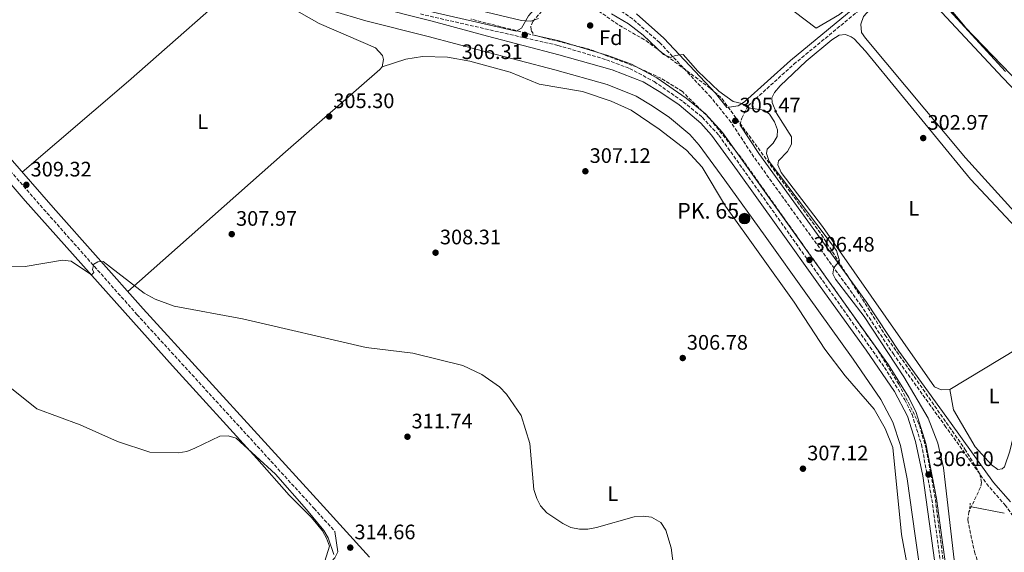
# Model space of a CAD drawing. Units: metres. Extents: x 611929 to 615410, y 4662238 to 4664605.
# Drawn here: x 613158 to 613629, y 4663906 to 4664160 of the extents above; entities that cross this region are included whole.
import ezdxf
from ezdxf.enums import TextEntityAlignment as Align

# ---------------------------------------------------------------- set-up
doc = ezdxf.new("R2010")
doc.units = ezdxf.units.M
doc.header["$MEASUREMENT"] = 0
doc.linetypes.add('DGN Style 2', pattern=[1.7399219301090239, 1.043953158065414, -0.6959687720436097])
doc.linetypes.add('DGN Style 3', pattern=[2.435890702152634, 1.739921930109024, -0.6959687720436097])
for name, color, linetype, lineweight in [('Acequia sin especificar', 4, 'Continuous', 0), ('Camino', 7, 'DGN Style 3', 0), ('Canal de obra', 4, 'Continuous', 13), ('Cota de punto acotado terreno', 7, 'Continuous', 0), ('Curva de nivel directora', 30, 'Continuous', 30), ('Curva de nivel intermedia', 30, 'Continuous', 0), ('Etiqueta de uso rústico', 92, 'Continuous', 0), ('Etiqueta de zona arbolada', 92, 'Continuous', 0), ('Hito kilométrico (PK) canal', 7, 'Continuous', 0), ('Línea de cambio de uso (parcela vista)', 92, 'Continuous', 0), ('Margen derecho', 7, 'Continuous', 0), ('Pontón-alcantarilla (pasos de agua)', 1, 'DGN Style 2', 0), ('Punto acotado terreno (símbolo)', 7, 'Continuous', 0), ('Texto de Punto Kilométrico canal', 7, 'Continuous', 0), ('Zona arbolada', 92, 'DGN Style 3', 0)]:
    doc.layers.add(name, color=color, linetype=linetype, lineweight=lineweight)
doc.styles.add('Style-Arial', font='arial.ttf')

# ---------------------------------------------------------------- blocks, each defined once
blk = doc.blocks.new('5HITCN')
at = {"layer": 'Acequia sin especificar', "linetype": 'Continuous', "lineweight": 0}
h = blk.add_hatch(color=142, dxfattribs=at)
edge = h.paths.add_edge_path()
edge.add_arc((0, 0), 0.2558578010358639, 0, 360)
at = {"layer": 'Acequia sin especificar', "color": 7, "linetype": 'Continuous', "lineweight": 0}
blk.add_circle((0, 0), 0.2558578010358639, dxfattribs=at)
blk = doc.blocks.new('5PATER')
at = {"layer": 'Punto acotado terreno (símbolo)', "linetype": 'Continuous', "lineweight": 0}
h = blk.add_hatch(color=51, dxfattribs=at)
edge = h.paths.add_edge_path()
edge.add_ellipse((0, 0), major_axis=(-0.1095731443231308, -0.1110710700762829), ratio=0.9994222409660317, start_angle=0, end_angle=360)

msp = doc.modelspace()

# ---------------------------------------------------------------- linework, layer by layer
at = {"layer": 'Acequia sin especificar', "color": 4, "linetype": 'Continuous', "lineweight": 0, "extrusion": (0.02935277345661285, -0.005784591715448998, 0.9995523764111066), "elevation": -8664.25742551195, "flags": 128}
msp.add_lwpolyline([(4694559.770131065, 299623.9375396909), (4694559.770131065, 299607.2248199837)], dxfattribs=at)
at = {"layer": 'Acequia sin especificar', "color": 4, "linetype": 'Continuous', "lineweight": 0}
msp.add_polyline3d([(613389.1500000004, 4664205.99, 302.6900000000023), (613420.9000000004, 4664230.460000001, 302.5500000000029), (613425.4100000003, 4664231.34, 302.5500000000029), (613429.3799999999, 4664230.25, 302.5500000000029), (613436.4699999997, 4664226.539999999, 302.5500000000029), (613477.6399999997, 4664199.779999999, 302.5500000000029), (613517.3200000003, 4664172.76, 302.5500000000029), (613538.8600000005, 4664156.180000001, 302.5500000000029), (613549.9900000002, 4664162.680000001, 302.5099999999948), (613576.04, 4664183.970000001, 302.0399999999936), (613592.6600000003, 4664196.25, 301.0299999999988), (613610.8200000003, 4664211.91, 299.9799999999959), (613651.5700000003, 4664241.949999999, 298.6100000000006), (613673.9100000003, 4664260.289999999, 297.9799999999959), (613683.3399999999, 4664265.4, 297.8000000000029)], dxfattribs=at)
at = {"layer": 'Camino', "color": 7, "linetype": 'DGN Style 3', "lineweight": 0}
for points in [[(613502.649999999, 4664109.899999999, 305.2200000000012), (613503.3399999996, 4664113.210000002, 304.7200000000011), (613506.3500000006, 4664119.100000001, 304.6300000000047), (613528.2100000005, 4664138.930000001, 304.1399999999995), (613573.6400000006, 4664176.470000001, 302.4600000000065), (613596.6499999973, 4664193.949999999, 301.4900000000053), (613625.4499999998, 4664217.380000001, 299.6300000000048), (613682.2399999968, 4664258.989999998, 298.3099999999977)], [(612769.6200000015, 4663946.370000001, 323.8000000000029), (612898.0100000004, 4664077.470000001, 316.8500000000058), (612920.7600000021, 4664099.720000001, 316.2599999999947), (613037.4600000009, 4664219.090000001, 311.050000000003), (613057.2800000003, 4664197.4, 311.0800000000019), (613077.989999997, 4664172.940000003, 311.199999999997), (613097.7699999984, 4664152.260000003, 311.1000000000059), (613171.5000000002, 4664067.920000004, 309.449999999997), (613214.4699999995, 4664019.390000001, 310.6399999999994), (613299.0899999988, 4663926.699999999, 315.1399999999996), (613309.0699999989, 4663915.649999999, 314.8999999999942)], [(613657.1700000016, 4663889.430000001, 302.6999999999971), (613629.3599999992, 4663927.989999999, 303.5700000000071), (613621.2800000012, 4663937.219999999, 303.8300000000017), (613600.9299999999, 4663965.54, 304.7700000000041), (613575.9600000007, 4664000.170000004, 304.7500000000001), (613560.4699999987, 4664023.500000001, 304.7200000000011), (613509.1700000013, 4664094.610000002, 305.2599999999948), (613498.23, 4664111.260000003, 305.2100000000063), (613488.6499999978, 4664123.149999999, 305.0500000000029), (613464.1299999979, 4664149.359999999, 304.7200000000011), (613451.230000001, 4664160.649999999, 304.3800000000047), (613440.6799999987, 4664167.830000003, 304.3200000000069), (613427.1600000003, 4664175.02, 304.4100000000036), (613418.9100000003, 4664174.109999999, 304.9900000000054), (613414.3199999991, 4664171.730000001, 305.2500000000001), (613403.6000000014, 4664159.440000002, 305.4600000000065), (613402.6999999986, 4664157.180000001, 305.4600000000065), (613402.8299999981, 4664155.120000003, 305.4600000000065), (613404.129999999, 4664152.859999999, 305.5399999999936)], [(613349.8599999987, 4664162.980000001, 305.2200000000012), (613415.5599999975, 4664147.989999999, 305.6199999999955), (613438.7499999997, 4664141.120000003, 305.7799999999989), (613449.7699999991, 4664136.949999999, 305.8500000000059), (613461.6000000022, 4664130.640000002, 305.9499999999972), (613475.4200000024, 4664121.04, 306.0700000000069), (613484.5100000005, 4664113.59, 306.1600000000036), (613492.4699999979, 4664104.980000002, 306.1300000000047), (613571.5700000008, 4663994.050000003, 306.1100000000007), (613581.2499999992, 4663978.510000004, 306.1100000000007), (613584.6999999981, 4663971.610000002, 306.0800000000018), (613589.2199999976, 4663957.200000001, 306.1000000000058), (613594.1700000007, 4663930.980000001, 306.1100000000007), (613613.9899999979, 4663786.86, 305.929999999993)]]:
    msp.add_polyline3d(points, dxfattribs=at)
at = {"layer": 'Canal de obra', "color": 4, "linetype": 'Continuous', "lineweight": 13, "extrusion": (0.0002706648325068381, 0.000102854768531403, 0.9999999580807216), "elevation": 950.9842956279324, "flags": 128}
msp.add_lwpolyline([(613238.5349140884, 4664272.916858586), (613243.1349139205, 4664254.376858557), (613249.9449136708, 4664227.076858511), (613255.7149134598, 4664212.616858427), (613264.0349131544, 4664198.846858269), (613274.614912767, 4664187.126858036), (613285.4849123689, 4664177.106857787), (613296.5249119647, 4664169.866857517), (613307.6649115562, 4664164.426857236), (613323.714910969, 4664159.696856814), (613353.5549234091, 4664152.156861166), (613379.8749224453, 4664145.08686047), (613413.9449211967, 4664136.15685957), (613438.9649202806, 4664129.136858911), (613452.8749197713, 4664123.676858552), (613460.5049194917, 4664119.046858363), (613468.8149191869, 4664113.416858163), (613478.444918834, 4664105.356857937), (613482.8849186718, 4664100.236857841), (613495.234918219, 4664083.526857585), (613514.464917515, 4664056.636857193), (613534.5949167777, 4664028.306856782), (613556.4949159749, 4663997.946856332), (613569.7149154913, 4663978.576856066), (613575.4949152789, 4663967.746855963), (613579.0149151505, 4663956.686855923), (613582.354915028, 4663940.806855915), (613586.064914892, 4663913.556855956), (613590.8349147177, 4663879.856856001), (613595.5049145467, 4663847.776856041), (613598.6049144327, 4663824.416856077), (613602.4349142924, 4663795.656856123), (613605.4349141826, 4663776.976856139), (613607.6449141017, 4663768.496856122), (613612.124913938, 4663756.186856062), (613617.8349137288, 4663745.066855962), (613624.8449134718, 4663734.676855822), (613630.3049132718, 4663728.086855705)], dxfattribs=at)
at = {"layer": 'Canal de obra', "color": 4, "linetype": 'Continuous', "lineweight": 13}
for points in [[(613325.8099999996, 4664167.02, 305.2599999999948), (613355.5499999998, 4664159.5, 305.2100000000065), (613381.9000000004, 4664152.42, 305.2100000000065), (613416.0099999999, 4664143.480000001, 305.2100000000065), (613441.4600000001, 4664136.34, 305.2100000000065), (613456.3300000001, 4664130.51, 305.2100000000065), (613464.6699999999, 4664125.439999999, 305.2100000000065), (613473.4500000002, 4664119.5, 305.2100000000065), (613483.8300000001, 4664110.800000001, 305.2100000000065), (613488.8499999996, 4664105.01, 305.2100000000065), (613501.4199999999, 4664088.02, 305.2100000000065), (613520.6799999997, 4664061.07, 305.2100000000065), (613540.8099999996, 4664032.75, 305.2100000000065), (613562.7400000002, 4664002.33, 305.2100000000065), (613576.2599999999, 4663982.550000001, 305.2100000000065), (613582.5499999998, 4663970.75, 305.2100000000065), (613586.3899999997, 4663958.67, 305.2100000000065), (613589.8600000005, 4663942.16, 305.2100000000065), (613593.6100000005, 4663914.66, 305.2100000000065), (613598.3700000001, 4663881, 305.2100000000065)], [(613325.8099999996, 4664167.02, 305.2599999999948), (613355.5499999998, 4664159.5, 305.2100000000065), (613381.9000000004, 4664152.42, 305.2100000000065), (613416.0099999999, 4664143.480000001, 305.2100000000065), (613441.4600000001, 4664136.34, 305.2100000000065), (613456.3300000001, 4664130.51, 305.2100000000065), (613464.6699999999, 4664125.439999999, 305.2100000000065), (613473.4500000002, 4664119.5, 305.2100000000065), (613483.8300000001, 4664110.800000001, 305.2100000000065), (613488.8499999996, 4664105.01, 305.2100000000065), (613501.4199999999, 4664088.02, 305.2100000000065), (613520.6799999997, 4664061.07, 305.2100000000065), (613540.8099999996, 4664032.75, 305.2100000000065), (613562.7400000002, 4664002.33, 305.2100000000065), (613576.2599999999, 4663982.550000001, 305.2100000000065), (613582.5499999998, 4663970.75, 305.2100000000065), (613586.3899999997, 4663958.67, 305.2100000000065), (613589.8600000005, 4663942.16, 305.2100000000065), (613593.6100000005, 4663914.66, 305.2100000000065), (613598.3700000001, 4663881, 305.2100000000065)], [(613590.9400000004, 4663879.930000001, 305.2100000000065), (613586.1699999999, 4663913.630000001, 305.2100000000065), (613582.4600000001, 4663940.880000001, 305.2100000000065), (613579.1200000001, 4663956.76, 305.2100000000065), (613575.5999999996, 4663967.82, 305.2100000000065), (613569.8200000003, 4663978.65, 305.2100000000065), (613556.5999999996, 4663998.02, 305.2100000000065), (613534.7000000002, 4664028.380000001, 305.2100000000065), (613514.5700000003, 4664056.710000001, 305.2100000000065), (613495.3399999999, 4664083.600000001, 305.2100000000065), (613482.9900000002, 4664100.310000001, 305.2100000000065), (613478.5499999998, 4664105.430000001, 305.2100000000065), (613468.9199999999, 4664113.49, 305.2100000000065), (613460.6100000005, 4664119.119999999, 305.2100000000065), (613452.9800000006, 4664123.75, 305.2100000000065), (613439.0700000003, 4664129.210000001, 305.2100000000065), (613414.0499999998, 4664136.230000001, 305.2100000000065), (613379.9800000006, 4664145.16, 305.2100000000065), (613353.6600000003, 4664152.230000001, 305.2100000000065), (613323.8200000003, 4664159.77, 305.2599999999948), (613307.7699999996, 4664164.5, 305.2599999999948)]]:
    msp.add_polyline3d(points, dxfattribs=at)
at = {"layer": 'Curva de nivel directora', "color": 30, "linetype": 'Continuous', "lineweight": 30, "elevation": 300, "flags": 128}
msp.add_lwpolyline([(613598.3099999981, 4664170.92), (613609.9600000001, 4664156.890000002), (613645.2800000004, 4664120.180000002)], dxfattribs=at)
at = {"layer": 'Curva de nivel intermedia', "color": 30, "linetype": 'Continuous', "lineweight": 0, "flags": 128}
for points, elevation in [([(613364.7800000008, 4664167.779999999), (613398.1000000007, 4664159.849999999), (613402.570000001, 4664159.59), (613406.3600000018, 4664160.859999999)], 305.0000000000001), ([(613441.2400000019, 4664163.07), (613449.2200000016, 4664158.32), (613456.2100000009, 4664152.9), (613465.980000001, 4664143.609999998), (613469.5800000017, 4664142.24), (613471.570000001, 4664143.220000001), (613475.4000000021, 4664143.590000001), (613482.4100000017, 4664135.62), (613492.3899999995, 4664126.039999997), (613499.2100000012, 4664121.23), (613503.3600000021, 4664120.210000001), (613506.4100000008, 4664118.140000001), (613514.0400000017, 4664116.939999999), (613516.61, 4664115.039999999), (613519.0900000011, 4664111.48), (613520.5100000004, 4664107.650000001), (613520.24, 4664104.449999998), (613518.3100000009, 4664101.279999998), (613515.4400000009, 4664098.38), (613515.2400000021, 4664096.249999999), (613516.5200000005, 4664092.539999999), (613548.6400000001, 4664049.909999999), (613550.1399999999, 4664045.019999999), (613547.3500000003, 4664041.669999998), (613546.9300000002, 4664038.789999999), (613548.2199999999, 4664036.21), (613561.7899999997, 4664018.319999999), (613580.8400000001, 4663989.630000001), (613592.4600000008, 4663969.83), (613596.9800000003, 4663957.769999999), (613599.6800000004, 4663945.989999999), (613608.0800000003, 4663874.510000001)], 305.0000000000001), ([(613152.9200000013, 4664042.119999997), (613161.1, 4664042.319999998), (613179.0100000005, 4664045.289999999), (613183.0100000014, 4664044.880000001), (613192.8300000007, 4664038.369999999), (613193.8299999997, 4664039.359999999), (613193.2799999998, 4664040.849999998), (613193.9800000016, 4664043.42), (613195.7699999998, 4664044.59), (613198.3499999992, 4664044.679999999), (613218.0000000009, 4664029.529999999), (613223.2000000001, 4664026.749999999), (613232.2900000005, 4664023.389999999), (613264.9599999998, 4664017.249999999), (613323.990000001, 4664003.61), (613346.24, 4664000.839999998), (613370.180000001, 4663994.949999998), (613379.2699999993, 4663990.59), (613387.7200000006, 4663984.800000001), (613391.0500000009, 4663981.289999999), (613398.0100000012, 4663971.109999998), (613402.1700000009, 4663957.680000001), (613404.1, 4663935.77), (613405.4299999998, 4663931.409999999), (613407.2300000014, 4663927.84), (613410.2199999997, 4663924.599999999), (613417.8399999995, 4663919.42), (613421.6600000017, 4663917.600000001), (613425.8300000003, 4663916.720000001), (613429.8300000012, 4663916.67), (613434.0500000013, 4663917.569999999)], 310), ([(613150.5200000008, 4663987.119999999), (613166.6900000002, 4663974.3), (613187.4500000004, 4663966.66), (613205.2000000001, 4663958.600000001), (613220.6299999995, 4663953.619999998), (613234.13, 4663953.189999999), (613238.4000000014, 4663953.92), (613242.1100000018, 4663955.399999999), (613254.0800000012, 4663961.24), (613258.1100000013, 4663961.42), (613261.9000000021, 4663960.189999999), (613280.6900000012, 4663943.03), (613295.4500000001, 4663926.159999998), (613303.8000000007, 4663916.029999999), (613305.9000000017, 4663912.619999998), (613308.5400000014, 4663904.699999998)], 315.0000000000001), ([(613434.0500000013, 4663917.569999999), (613452.0100000009, 4663922.689999999), (613456.3099999992, 4663922.890000001), (613460.27, 4663922.399999999), (613464.650000001, 4663919.88), (613467.0600000004, 4663916.310000001), (613469.6399999999, 4663907.810000001), (613470.8899999993, 4663898.009999999)], 310)]:
    msp.add_lwpolyline(points, dxfattribs=dict(at, elevation=elevation))
at = {"layer": 'Línea de cambio de uso (parcela vista)', "color": 92, "linetype": 'Continuous', "lineweight": 0, "extrusion": (0.4813006200193157, -0.5199693360784194, 0.7056781155081898), "elevation": -2129849.671189604, "flags": 128}
msp.add_lwpolyline([(3618256.31237284, 2121706.402929116), (3618323.087184285, 2121702.676918307), (3618402.214048467, 2121700.108229036)], dxfattribs=at)
at = {"layer": 'Línea de cambio de uso (parcela vista)', "color": 92, "linetype": 'Continuous', "lineweight": 0, "extrusion": (0.002407853984206158, 0.001443699728450247, 0.9999960589773766), "elevation": 8514.636288546768, "flags": 128}
msp.add_lwpolyline([(613632.4897351026, 4663995.458234792), (613600.1997741965, 4663976.097914616)], dxfattribs=at)
at = {"layer": 'Línea de cambio de uso (parcela vista)', "color": 92, "linetype": 'Continuous', "lineweight": 0}
for points in [[(613106.8399999999, 4664147.939999999, 310.9600000000065), (613107.6900000004, 4664155.24, 310.5), (613109.4299999997, 4664158.810000001, 310.3600000000006), (613117.8099999996, 4664167.779999999, 309.6900000000023), (613144.0300000003, 4664190.630000001, 308.4600000000065), (613182.9800000006, 4664225.66, 308.1199999999953), (613212.7400000002, 4664251.5, 306.570000000007), (613227, 4664261.810000001, 306.2299999999959), (613231.6399999997, 4664262.960000001, 306.0899999999965), (613233.7599999999, 4664262.180000001, 305.9600000000065), (613235.4699999997, 4664259.560000001, 305.8300000000018), (613248.2699999996, 4664216.779999999, 305.5800000000018), (613255.9199999999, 4664201.99, 305.3800000000047), (613266.1200000001, 4664187.359999999, 305.320000000007), (613278.0499999998, 4664174.24, 305.3399999999965), (613287.2300000006, 4664166.52, 305.3699999999953), (613301.4900000002, 4664158.480000001, 305.3699999999953), (613328.4299999997, 4664146.779999999, 305.5200000000041), (613331.7100000001, 4664143.210000001, 305.5800000000018), (613332.2300000006, 4664141.17, 305.5), (613331.6600000003, 4664137.76, 305.5)], [(613629.3600000005, 4664135.470000001, 300.3500000000058), (613595.5899999999, 4664172.5, 300.3500000000058), (613593.0499999998, 4664177.140000001, 300.3500000000058), (613592.2699999996, 4664182.710000001, 300.3500000000058), (613592.8099999996, 4664186.640000001, 300.3500000000058), (613594.5899999999, 4664189.34, 300.3500000000058), (613611.9500000002, 4664203.460000001, 300.2799999999988), (613614.7300000006, 4664205.470000001, 300.2200000000012), (613618.4900000002, 4664206.850000001, 300.0500000000029), (613621.29, 4664206.390000001, 300.0099999999948), (613623.04, 4664205.33, 299.9199999999983), (613700.75, 4664122.130000001, 299.4100000000035)], [(613684.6704000002, 4664027.7415, 301.7802999999985), (613676.7300000006, 4664024.289999999, 301.9100000000035), (613673.6299999999, 4664024.100000001, 301.9100000000035), (613670.6399999997, 4664026.380000001, 301.9499999999971), (613655.0700000003, 4664044.65, 301.9799999999959), (613610.2100000001, 4664094.189999999, 302.1600000000035), (613562.5, 4664151.480000001, 301.8099999999977), (613560.6299999999, 4664154.08, 301.7799999999988), (613560.29, 4664158.07, 301.7799999999988), (613561.4600000001, 4664161.77, 301.7799999999988), (613566.6900000004, 4664167.380000001, 301.75), (613572.75, 4664172.050000001, 301.6499999999942), (613582.8499999996, 4664176.42, 301.5200000000041), (613585.8600000005, 4664175.960000001, 301.3999999999942), (613592.29, 4664171.07, 301.3999999999942), (613627.8799999999, 4664132.680000001, 301.3099999999977), (613698.5300000003, 4664059.060000001, 301.5200000000041), (613704.6200000001, 4664051.640000001, 301.5200000000041), (613707.8600000005, 4664045.230000001, 301.570000000007), (613707.3499999996, 4664042.869999999, 301.6100000000006), (613696.4000000004, 4664034.710000001, 301.7899999999936)], [(612901.5499999998, 4663992.9, 318.3300000000018), (612962.7800000003, 4664054.880000001, 317.070000000007), (612982.9199999999, 4664076.350000001, 316.1600000000035), (613014.1699999999, 4664107.26, 314.2299999999959), (613045.4699999997, 4664140.300000001, 312.2299999999959), (613058.1799999997, 4664152.42, 311.7299999999959), (613061.4900000002, 4664154.609999999, 311.6699999999983), (613064.9199999999, 4664155.720000001, 311.3699999999953), (613076.1699999999, 4664156.15, 311.1999999999971), (613080.9900000002, 4664155.789999999, 311.1999999999971), (613084.8200000003, 4664154.689999999, 311.2299999999959), (613089.79, 4664152.49, 311.2799999999988), (613096.6600000003, 4664146.180000001, 311.3800000000047), (613109.8499999996, 4664131.84, 311.3899999999995), (613142.75, 4664094.880000001, 309.1699999999983), (613161.0599999996, 4664073.699999999, 308.929999999993), (613231.5499999998, 4663994.850000001, 312.3500000000058), (613271.7400000002, 4663950.470000001, 315.320000000007), (613287.2400000002, 4663932.99, 315.4799999999959), (613297.8799999999, 4663922.24, 315.3999999999942), (613303.0599999996, 4663915.939999999, 315.3600000000006), (613305.0599999996, 4663912.51, 315.3899999999995), (613306.4800000006, 4663908.630000001, 315.3999999999942), (613304.1900000004, 4663901.5, 315.5299999999988)], [(613602.7100000001, 4663983.529999999, 303.7799999999988), (613598.5800000001, 4663983.279999999, 303.7799999999988), (613595.5099999999, 4663984.77, 303.820000000007), (613541.9900000002, 4664061.480000001, 304.4100000000035), (613522.1500000004, 4664087.230000001, 304.1999999999971), (613520.6500000004, 4664090.939999999, 304.0399999999936), (613520.9000000004, 4664092.720000001, 303.8999999999942), (613525.1600000003, 4664097.26, 303.7299999999959), (613527.1500000004, 4664100.730000001, 303.7299999999959), (613527.2000000002, 4664104.25, 303.7299999999959), (613519.9900000002, 4664115.58, 303.7400000000052), (613517.8499999996, 4664120.720000001, 303.6900000000023), (613517.7800000003, 4664122.859999999, 303.6000000000058), (613519.04, 4664125.529999999, 303.5599999999977), (613521.6699999999, 4664128.630000001, 303.5299999999988), (613534.1799999997, 4664140.439999999, 303.4499999999971), (613546.4600000001, 4664150.560000001, 303.429999999993), (613549.9100000003, 4664152.800000001, 303.429999999993), (613552.8600000005, 4664153.24, 303.429999999993), (613555.6500000004, 4664152.119999999, 303.429999999993), (613557.0099999999, 4664151.16, 303.4799999999959), (613562.4699999997, 4664145.279999999, 303.5299999999988), (613612.5599999996, 4664083.970000001, 303.5099999999948), (613658.2800000003, 4664035.25, 303.5599999999977)], [(613331.6600000003, 4664137.76, 305.5), (613342.9699999997, 4664141.430000001, 305.0299999999988), (613350.8700000001, 4664142.720000001, 305.1199999999953), (613362.8899999997, 4664142.4, 305.6600000000035), (613373.4800000006, 4664140.5, 305.9900000000052), (613392.7000000002, 4664135.100000001, 306.2799999999988), (613406.6699999999, 4664129.5, 306.429999999993), (613427.2400000002, 4664125.949999999, 306.429999999993), (613440.9299999997, 4664121.34, 306.429999999993), (613450.5099999999, 4664116.960000001, 306.4100000000035), (613463.8700000001, 4664107.92, 306.2400000000052), (613476.9500000002, 4664097.83, 306.179999999993), (613484.3899999997, 4664089.74, 306.0099999999948), (613495.5800000001, 4664071.189999999, 305.820000000007), (613528.3399999999, 4664025.279999999, 306.0099999999948), (613543.0700000003, 4664002.76, 306.0500000000029), (613552.79, 4663990.050000001, 306.0500000000029), (613566.6100000005, 4663974.109999999, 306.0899999999965), (613571.9400000004, 4663964.869999999, 306.0899999999965), (613575.4800000006, 4663955.74, 306), (613579.6799999997, 4663914.27, 305.5800000000018), (613588.2100000001, 4663867.83, 305.6100000000006)], [(613331.6600000003, 4664137.76, 305.5), (613330.4299999997, 4664136.52, 305.5), (613285.5300000003, 4664097.119999999, 306), (613210.0800000001, 4664030.350000001, 310.4400000000023)], [(613602.7100000001, 4663983.529999999, 303.7799999999988), (613604.5499999998, 4663973.810000001, 303.2799999999988), (613614.79, 4663956.08, 303.3600000000006), (613622.6500000004, 4663947.550000001, 303.3099999999977), (613625.6399999997, 4663945.27, 303.3099999999977), (613627.8300000001, 4663945.529999999, 303.3099999999977), (613628.9400000004, 4663946.5, 303.3099999999977), (613631.4900000002, 4663954.100000001, 303.3099999999977), (613639.1799999997, 4663986.91, 303.3099999999977), (613639.0499999998, 4663990.9, 303.3099999999977), (613637.9699999997, 4663995.850000001, 303.2899999999936), (613634.9998000005, 4664002.8903, 303.6699999999983)]]:
    msp.add_polyline3d(points, dxfattribs=at)
at = {"layer": 'Margen derecho', "color": 7, "linetype": 'Continuous', "lineweight": 0}
for points in [[(613253.1400000004, 4664277.090000001, 306.1399999999994), (613257.6399999997, 4664247.470000001, 305.9499999999972), (613262.7299999992, 4664228.38, 305.7400000000054), (613268.600000001, 4664215.440000002, 305.6900000000024), (613272.7100000015, 4664208.580000003, 305.6900000000024), (613277.8900000004, 4664201.760000004, 305.6699999999984), (613285.3899999994, 4664193.830000003, 305.6199999999955), (613295.7100000015, 4664185.070000002, 305.5599999999976), (613302.3000000007, 4664180.739999999, 305.5599999999976), (613317.4200000018, 4664174.320000002, 305.479999999996), (613350.4099999988, 4664165.120000003, 305.2200000000012), (613395.6099999985, 4664154.809999999, 305.4900000000052), (613398.1200000008, 4664156.13, 305.4499999999971), (613401.5199999983, 4664162.04, 305.2799999999988), (613413.0300000017, 4664175.180000001, 305.1499999999942), (613413.0499999997, 4664182.82, 304.4700000000012)], [(613572.0899999995, 4664178.430000001, 302.4600000000065), (613526.5799999966, 4664140.820000002, 304.1399999999995), (613504.6700000018, 4664120.95, 304.6300000000047), (613501.6799999991, 4664119.080000003, 304.6300000000047), (613496.3000000011, 4664118.359999999, 305.1300000000048), (613490.8799999985, 4664125.080000003, 305.0500000000029), (613466.1799999998, 4664151.480000001, 304.7200000000011), (613453.0399999992, 4664162.989999999, 304.3800000000047)], [(613102.7699999984, 4664152.590000002, 311.050000000003), (613174.4899999987, 4664070.550000002, 309.449999999997), (613217.4299999988, 4664022.050000003, 310.6399999999994), (613302.0399999993, 4663929.370000001, 315.1399999999996), (613325.579999998, 4663903.320000002, 314.570000000007)], [(613404.129999999, 4664152.859999999, 305.5399999999936), (613416.1200000007, 4664150.130000001, 305.6199999999955), (613439.4600000004, 4664143.220000001, 305.7799999999989), (613450.69, 4664138.960000002, 305.8500000000059), (613462.7600000022, 4664132.530000002, 305.9499999999972), (613476.75, 4664122.800000001, 306.0700000000069), (613486.0300000005, 4664115.199999999, 306.1600000000036), (613494.1900000012, 4664106.38, 306.1300000000047), (613573.4100000004, 4663995.270000001, 306.1100000000007), (613583.1800000004, 4663979.600000001, 306.1100000000007), (613586.7499999999, 4663972.440000002, 306.0800000000018), (613591.3599999989, 4663957.730000001, 306.1000000000058), (613596.3500000001, 4663931.330000003, 306.1100000000007), (613616.1700000016, 4663787.280000002, 305.929999999993)], [(613502.649999999, 4664109.899999999, 305.2200000000012), (613511.600000001, 4664096.289999999, 305.2599999999948), (613562.8899999994, 4664025.180000001, 304.7200000000011), (613578.3900000004, 4664001.850000003, 304.7500000000001), (613603.3299999982, 4663967.260000002, 304.7700000000041), (613623.6000000014, 4663939.060000001, 303.8300000000017), (613631.6700000004, 4663929.830000004, 303.5700000000071)], [(612769.6200000015, 4663946.370000001, 323.8000000000029), (612778.019999999, 4663938.850000002, 323.5299999999989), (612827.1200000015, 4663894.640000001, 323.7200000000013), (612866.2399999971, 4663858.149999999, 325.8399999999966), (612902.8799999984, 4663825.899999999, 326.6900000000023), (612974.6499999978, 4663758.710000004, 322.8999999999942), (613022.9400000012, 4663716.050000002, 322.5299999999989), (613077.5399999977, 4663665.15, 323.229999999996), (613087.3700000002, 4663656.340000001, 323.5599999999976), (613093.9799999997, 4663656.890000001, 323.6199999999954), (613097.7300000003, 4663659.07, 323.6600000000035), (613158.8200000002, 4663727.609999999, 322.5200000000041), (613219.5199999987, 4663798.960000001, 323.6499999999943), (613236.1399999994, 4663818.980000001, 322.4700000000012), (613255.010000001, 4663839.59, 320.8300000000019), (613283.9200000009, 4663873.050000001, 317.9700000000012), (613302.6000000003, 4663895.989999998, 315.6900000000024), (613309.030000001, 4663903.120000001, 315.350000000006), (613310.4200000013, 4663905.920000002, 315.1399999999996), (613309.0699999989, 4663915.649999999, 314.8999999999942)]]:
    msp.add_polyline3d(points, dxfattribs=at)
at = {"layer": 'Pontón-alcantarilla (pasos de agua)', "color": 1, "linetype": 'DGN Style 2', "lineweight": 0, "elevation": 303.7400000000052, "flags": 128}
msp.add_lwpolyline([(613612.2999999998, 4663926.439999999), (613612.5199999996, 4663929.17)], dxfattribs=at)
at = {"layer": 'Zona arbolada', "color": 92, "linetype": 'DGN Style 3', "lineweight": 0}
for points in [[(613434.9600000001, 4664164.430000001, 305.6499999999942), (613444.8300000001, 4664157.59, 305.6499999999942), (613457.5899999999, 4664150.26, 305.3099999999977), (613488.4600000001, 4664127.42, 305.3099999999977), (613493.8799999999, 4664122.529999999, 305.3099999999977), (613541.5099999999, 4664057.52, 304.9700000000012), (613571.7699999996, 4664009.600000001, 304.8000000000029), (613609.9600000001, 4663954.99, 304.570000000007), (613617.1399999997, 4663943.119999999, 304.3999999999942), (613617.8799999999, 4663939.050000001, 304.4100000000035), (613617.4100000003, 4663936.82, 304.4199999999983), (613611.9000000004, 4663925.08, 304.5099999999948), (613611.3099999996, 4663921.16, 304.5299999999988), (613614.5, 4663905.949999999, 304.5599999999977), (613621.1399999997, 4663886.119999999, 304.3800000000047)], [(613434.9600000001, 4664164.430000001, 305.6499999999942), (613444.8300000001, 4664157.59, 305.6499999999942), (613457.5899999999, 4664150.26, 305.3099999999977), (613488.4600000001, 4664127.42, 305.3099999999977), (613493.8799999999, 4664122.529999999, 305.3099999999977), (613541.5099999999, 4664057.52, 304.9700000000012), (613571.7699999996, 4664009.600000001, 304.8000000000029), (613609.9600000001, 4663954.99, 304.570000000007), (613617.1399999997, 4663943.119999999, 304.3999999999942), (613617.8799999999, 4663939.050000001, 304.4100000000035)], [(613606.6299999999, 4663847.07, 306.320000000007), (613595.75, 4663931.65, 306.1999999999971), (613591.4400000004, 4663955.26, 306.1199999999953), (613588.0300000003, 4663967.15, 306.1199999999953), (613578.3700000001, 4663985.970000001, 306.1199999999953), (613567.8799999999, 4664002.949999999, 306.1199999999953), (613503.0499999998, 4664094.33, 306.0299999999988), (613488.04, 4664112.99, 305.9700000000012), (613475.0199999996, 4664125.92, 306.0099999999948), (613464.79, 4664132.25, 306.1600000000035), (613453.3499999996, 4664137.560000001, 306.1600000000035), (613430.8899999997, 4664146.039999999, 306.2899999999936), (613374.0499999998, 4664160.529999999, 306.0399999999936)], [(613606.6299999999, 4663847.07, 306.320000000007), (613595.75, 4663931.65, 306.1999999999971), (613591.4400000004, 4663955.26, 306.1199999999953), (613588.0300000003, 4663967.15, 306.1199999999953), (613578.3700000001, 4663985.970000001, 306.1199999999953), (613567.8799999999, 4664002.949999999, 306.1199999999953), (613503.0499999998, 4664094.33, 306.0299999999988), (613488.04, 4664112.99, 305.9700000000012), (613475.0199999996, 4664125.92, 306.0099999999948), (613464.79, 4664132.25, 306.1600000000035), (613453.3499999996, 4664137.560000001, 306.1600000000035), (613430.8899999997, 4664146.039999999, 306.2899999999936), (613374.0499999998, 4664160.529999999, 306.0399999999936)], [(613617.8799999999, 4663939.050000001, 304.4100000000035), (613617.4100000003, 4663936.82, 304.4199999999983), (613611.9000000004, 4663925.08, 304.5099999999948), (613611.3099999996, 4663921.16, 304.5299999999988), (613614.5, 4663905.949999999, 304.5599999999977), (613621.1399999997, 4663886.119999999, 304.3800000000047), (613624.4000000004, 4663870.890000001, 304.3800000000047), (613627.4699999997, 4663841.289999999, 304.5099999999948), (613624.7999999998, 4663809.66, 304.5399999999936), (613626.75, 4663801.800000001, 304.5099999999948), (613630.2800000003, 4663794.49, 304.7100000000065), (613648.2999999998, 4663769.02, 304.6600000000035), (613658.0800000001, 4663746.470000001, 303.9700000000012), (613660.9699999997, 4663742.619999999, 303.8300000000018), (613667.4100000003, 4663737.82, 303.7400000000052), (613668.0800000001, 4663733.470000001, 303.8999999999942), (613668.1864999998, 4663733.176999999, 303.9228000000003)]]:
    msp.add_polyline3d(points, dxfattribs=at)

# ---------------------------------------------------------------- block references
at = {"layer": 'Hito kilométrico (PK) canal', "color": 7, "linetype": 'Continuous', "lineweight": 0, "xscale": 10, "yscale": 10, "zscale": 10}
msp.add_blockref('5HITCN', (613504.6900000024, 4664065.170000001, 305.8899999999995), dxfattribs=at)
at = {"layer": 'Punto acotado terreno (símbolo)', "color": 7, "linetype": 'Continuous', "lineweight": 0, "xscale": 10, "yscale": 10, "zscale": 10}
for p in [(613430.9600000001, 4664157.469999999, 307.4199999999983), (613399.7199999989, 4664152.980000001, 306.3099999999981), (613306.3199999996, 4664114.010000003, 305.3000000000034), (613500.2799999998, 4664111.930000002, 305.4700000000012), (613590.0599999981, 4664103.670000004, 302.9700000000012), (613428.6800000002, 4664087.81, 307.1199999999958), (613161.6700000021, 4664081.32, 309.320000000007), (613259.780000001, 4664057.760000002, 307.9700000000016), (613357.1299999976, 4664048.890000001, 308.3099999999977), (613535.7099999995, 4664045.41, 306.4799999999964), (613475.1799999987, 4663998.540000001, 306.7799999999988), (613343.6900000018, 4663960.930000002, 311.7400000000057), (613532.6000000006, 4663945.640000001, 307.1199999999958), (613592.5700000003, 4663942.9, 306.1000000000063), (613316.399999998, 4663907.910000001, 314.6600000000039)]:
    msp.add_blockref('5PATER', p, dxfattribs=at)

# ---------------------------------------------------------------- texts
at = {"layer": 'Cota de punto acotado terreno', "color": 7, "linetype": 'Continuous', "lineweight": 0, "style": 'Style-Arial'}
for s, p in [('306.31', (613369.6099999994, 4664141.440000001, 306.3099999999977)), ('305.30', (613308.3099999995, 4664118.010000003, 305.3000000000029)), ('305.47', (613502.3299999976, 4664115.930000001, 305.4700000000012)), ('302.97', (613592.1100000005, 4664107.670000004, 302.9700000000012)), ('307.12', (613430.7300000003, 4664091.81, 307.1199999999953)), ('309.32', (613163.7199999979, 4664085.320000002, 309.320000000007)), ('307.97', (613261.829999999, 4664061.760000002, 307.9700000000012)), ('308.31', (613359.2100000012, 4664052.890000001, 308.3099999999977)), ('306.48', (613537.6999999994, 4664049.41, 306.4799999999959)), ('306.78', (613477.1599999995, 4664002.539999999, 306.7799999999988)), ('311.74', (613345.6799999995, 4663964.930000001, 311.7400000000052)), ('307.12', (613534.6599999996, 4663949.640000001, 307.1199999999953)), ('306.10', (613594.5599999981, 4663946.899999999, 306.1000000000058)), ('314.66', (613318.379999999, 4663911.910000001, 314.6600000000035))]:
    msp.add_text(s, height=7.000000000000002, dxfattribs=at).set_placement(p)
at = {"layer": 'Etiqueta de uso rústico', "color": 92, "linetype": 'Continuous', "lineweight": 0, "style": 'Style-Arial'}
for p in [(613245.8914203785, 4664111.54001, 305.8099999999977), (613585.531420381, 4664070.120010001, 302.7299999999959), (613623.9714203817, 4663980.450009997, 303.2899999999936), (613441.7614203796, 4663933.720009997, 309.6199999999953)]:
    msp.add_text('L', height=7.000000000000002, dxfattribs=at).set_placement(p, align=Align.MIDDLE_CENTER)
at = {"layer": 'Etiqueta de zona arbolada', "color": 92, "linetype": 'Continuous', "lineweight": 0, "style": 'Style-Arial'}
msp.add_text('Fd', height=7.000000000000002, dxfattribs=at).set_placement((613440.8474413641, 4664151.64001, 306.070000000007), align=Align.MIDDLE_CENTER)
at = {"layer": 'Texto de Punto Kilométrico canal', "color": 7, "linetype": 'Continuous', "lineweight": 0, "style": 'Style-Arial'}
msp.add_text('PK. 65', height=7.5, dxfattribs=at).set_placement((613472.5300000004, 4664065.170000001, 306.2100000000065))

doc.saveas('drawing.dxf')
